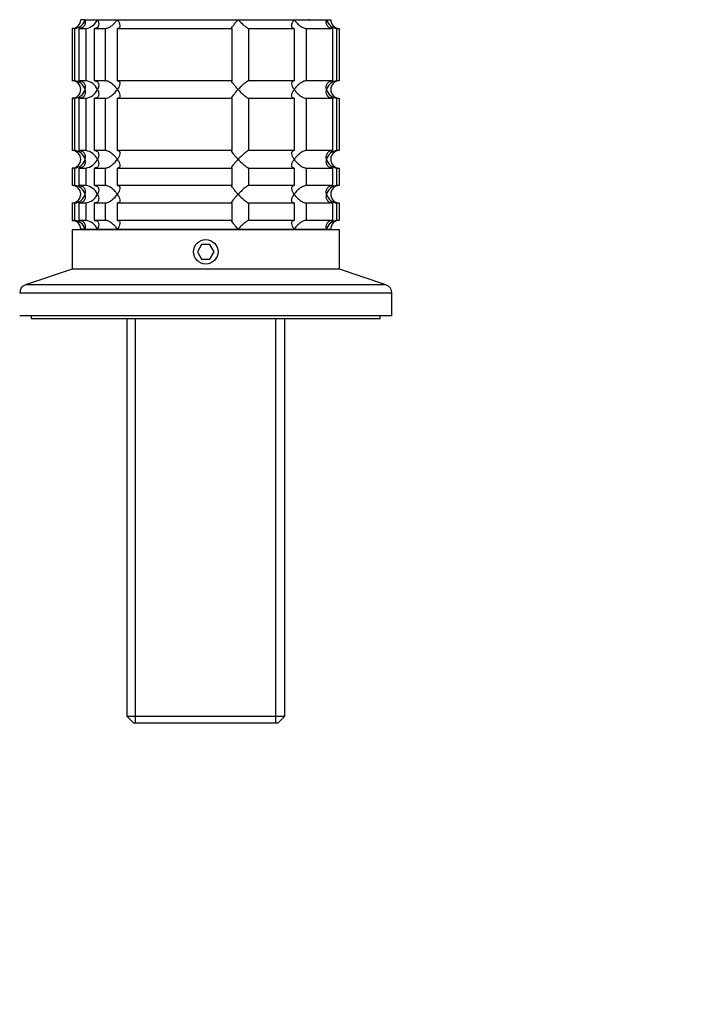
# Model space of a CAD drawing. Units: millimetres. Extents: x 0 to 1478, y 0 to 1758.
# Drawn here: x 681 to 798, y 1348 to 1518 of the extents above; entities that cross this region are included whole.
import ezdxf
from ezdxf import colors
from ezdxf.entities.mleader import LeaderData, LeaderLine
from ezdxf.math import Vec2, Vec3

# ---------------------------------------------------------------- set-up
doc = ezdxf.new("R2010")
doc.units = ezdxf.units.MM
doc.layers.add('DV2_Défaut', color=7, linetype='Continuous')
doc.layers.add('Défaut', color=7, linetype='Continuous')

# ---------------------------------------------------------------- blocks, each defined once
blk = doc.blocks.new('_DOT')
at = {"color": 0}
blk.add_line((0, 0), (-1, 0), dxfattribs=at)
at = {"color": 0, "const_width": 0.333}
blk.add_lwpolyline([(-0.1665, 0, 1), (0.1665, 0, 1)], format="xyb", close=True, dxfattribs=at)
blk = doc.blocks.new('SE1')
at = {"layer": 'DV2_Défaut', "color": 7, "linetype": 'Continuous'}
for p, q in [((692.06, 1517.63), (691.33, 1517.63)), ((692.06, 1517.63), (694.21, 1517.63)), ((694.21, 1517.63), (697.63, 1517.63)), ((697.63, 1517.63), (718.4, 1517.63)), ((718.4, 1517.63), (728.04, 1517.63)), ((728.04, 1517.63), (733.6, 1517.63)), ((730.58, 1517.63), (730.58, 1517.73)), ((733.6, 1517.63), (734.33, 1517.63)), ((690.28, 1516.13), (689.83, 1516.13)), ((689.83, 1516.13), (689.83, 1507.13)), ((690.28, 1516.13), (690.28, 1507.13)), ((691.05, 1516.13), (692.21, 1516.13)), ((691.05, 1507.13), (691.05, 1516.13)), ((692.21, 1516.13), (692.21, 1507.13)), ((693.71, 1516.13), (695.54, 1516.13)), ((693.71, 1507.13), (693.71, 1516.13)), ((695.54, 1516.13), (695.54, 1507.13)), ((697.66, 1516.13), (717.32, 1516.13)), ((697.66, 1507.13), (697.66, 1516.13)), ((717.32, 1516.13), (717.32, 1507.13)), ((720.22, 1516.13), (728, 1516.13)), ((720.22, 1507.13), (720.22, 1516.13)), ((728, 1516.13), (728, 1507.13)), ((730.12, 1516.13), (734.61, 1516.13)), ((730.12, 1507.13), (730.12, 1516.13)), ((734.61, 1516.13), (734.61, 1507.13)), ((735.39, 1516.13), (735.78, 1516.13)), ((735.39, 1507.13), (735.39, 1516.13)), ((735.78, 1516.13), (735.78, 1507.13)), ((690.28, 1507.13), (689.83, 1507.13)), ((692.21, 1507.13), (691.05, 1507.13)), ((695.54, 1507.13), (693.71, 1507.13)), ((717.32, 1507.13), (697.66, 1507.13)), ((728, 1507.13), (720.22, 1507.13)), ((734.61, 1507.13), (730.12, 1507.13)), ((735.78, 1507.13), (735.39, 1507.13)), ((690.28, 1504.13), (689.83, 1504.13)), ((689.83, 1504.13), (689.83, 1495.13)), ((690.28, 1504.13), (690.28, 1495.13)), ((691.05, 1504.13), (692.21, 1504.13)), ((691.05, 1495.13), (691.05, 1504.13)), ((692.21, 1504.13), (692.21, 1495.13)), ((693.71, 1504.13), (695.54, 1504.13)), ((693.71, 1495.13), (693.71, 1504.13)), ((695.54, 1504.13), (695.54, 1495.13)), ((697.66, 1504.13), (717.32, 1504.13)), ((697.66, 1495.13), (697.66, 1504.13)), ((717.32, 1504.13), (717.32, 1495.13)), ((720.22, 1504.13), (728, 1504.13)), ((720.22, 1495.13), (720.22, 1504.13)), ((728, 1504.13), (728, 1495.13)), ((730.12, 1504.13), (734.61, 1504.13)), ((730.12, 1495.13), (730.12, 1504.13)), ((734.61, 1504.13), (734.61, 1495.13)), ((735.39, 1504.13), (735.78, 1504.13)), ((735.39, 1495.13), (735.39, 1504.13)), ((735.78, 1504.13), (735.78, 1495.13)), ((690.28, 1495.13), (689.83, 1495.13)), ((692.21, 1495.13), (691.05, 1495.13)), ((695.54, 1495.13), (693.71, 1495.13)), ((717.32, 1495.13), (697.66, 1495.13)), ((728, 1495.13), (720.22, 1495.13)), ((734.61, 1495.13), (730.12, 1495.13)), ((735.78, 1495.13), (735.39, 1495.13)), ((690.28, 1492.13), (689.83, 1492.13)), ((689.83, 1492.13), (689.83, 1489.13)), ((690.28, 1492.13), (690.28, 1489.13)), ((691.05, 1492.13), (692.21, 1492.13)), ((691.05, 1489.13), (691.05, 1492.13)), ((692.21, 1492.13), (692.21, 1489.13)), ((693.71, 1492.13), (695.54, 1492.13)), ((693.71, 1489.13), (693.71, 1492.13)), ((695.54, 1492.13), (695.54, 1489.13)), ((697.66, 1492.13), (717.32, 1492.13)), ((697.66, 1489.13), (697.66, 1492.13)), ((717.32, 1492.13), (717.32, 1489.13)), ((720.22, 1492.13), (728, 1492.13)), ((720.22, 1489.13), (720.22, 1492.13)), ((728, 1492.13), (728, 1489.13)), ((730.12, 1492.13), (734.61, 1492.13)), ((730.12, 1489.13), (730.12, 1492.13)), ((734.61, 1492.13), (734.61, 1489.13)), ((735.39, 1492.13), (735.78, 1492.13)), ((735.39, 1489.13), (735.39, 1492.13)), ((735.78, 1492.13), (735.78, 1489.13)), ((690.28, 1489.13), (689.83, 1489.13)), ((692.21, 1489.13), (691.05, 1489.13)), ((695.54, 1489.13), (693.71, 1489.13)), ((717.32, 1489.13), (697.66, 1489.13)), ((728, 1489.13), (720.22, 1489.13)), ((734.61, 1489.13), (730.12, 1489.13)), ((735.78, 1489.13), (735.39, 1489.13)), ((689.83, 1486.13), (690.28, 1486.13)), ((689.83, 1486.13), (689.83, 1483.13)), ((690.28, 1486.13), (690.28, 1483.13)), ((691.05, 1486.13), (692.21, 1486.13)), ((691.05, 1483.13), (691.05, 1486.13)), ((692.21, 1486.13), (692.21, 1483.13)), ((693.71, 1486.13), (695.54, 1486.13)), ((693.71, 1483.13), (693.71, 1486.13)), ((695.54, 1486.13), (695.54, 1483.13)), ((697.66, 1486.13), (717.32, 1486.13)), ((697.66, 1483.13), (697.66, 1486.13)), ((717.32, 1486.13), (717.32, 1483.13)), ((720.22, 1486.13), (728, 1486.13)), ((720.22, 1483.13), (720.22, 1486.13)), ((728, 1486.13), (728, 1483.13)), ((730.12, 1486.13), (734.61, 1486.13)), ((730.12, 1483.13), (730.12, 1486.13)), ((734.61, 1486.13), (734.61, 1483.13)), ((735.39, 1486.13), (735.78, 1486.13)), ((735.39, 1483.13), (735.39, 1486.13)), ((735.78, 1486.13), (735.78, 1483.13)), ((689.83, 1483.13), (690.28, 1483.13)), ((692.21, 1483.13), (691.05, 1483.13)), ((695.54, 1483.13), (693.71, 1483.13)), ((717.32, 1483.13), (697.66, 1483.13)), ((728, 1483.13), (720.22, 1483.13)), ((734.61, 1483.13), (730.12, 1483.13)), ((735.78, 1483.13), (735.39, 1483.13)), ((735.83, 1481.53), (689.83, 1481.53)), ((689.83, 1481.53), (689.83, 1474.73)), ((692.06, 1481.63), (691.33, 1481.63)), ((692.06, 1481.63), (694.21, 1481.63)), ((694.21, 1481.63), (697.63, 1481.63)), ((695.08, 1481.63), (695.08, 1481.53)), ((697.63, 1481.63), (718.4, 1481.63)), ((718.4, 1481.63), (728.04, 1481.63)), ((728.04, 1481.63), (733.6, 1481.63)), ((730.58, 1481.53), (730.58, 1481.63)), ((733.6, 1481.63), (734.33, 1481.63)), ((735.83, 1474.73), (735.83, 1481.53)), ((712.11, 1478.98), (711.39, 1477.73)), ((711.39, 1477.73), (712.11, 1476.48)), ((713.55, 1478.98), (712.11, 1478.98)), ((714.28, 1477.73), (713.55, 1478.98)), ((713.55, 1476.48), (714.28, 1477.73)), ((712.11, 1476.48), (713.55, 1476.48)), ((689.83, 1474.73), (681.86, 1472.07)), ((735.83, 1474.73), (689.83, 1474.73)), ((743.81, 1472.07), (735.83, 1474.73)), ((744.83, 1470.64), (680.83, 1470.64)), ((743.81, 1472.07), (681.86, 1472.07)), ((744.83, 1466.73), (744.83, 1470.64)), ((744.83, 1466.73), (680.83, 1466.73)), ((682.83, 1466.73), (682.83, 1466.23)), ((742.83, 1466.23), (682.83, 1466.23)), ((699.23, 1466.23), (699.23, 1397.93)), ((700.77, 1396.73), (700.77, 1466.23)), ((724.89, 1396.73), (724.89, 1466.23)), ((726.43, 1397.93), (726.43, 1466.23)), ((742.83, 1466.23), (742.83, 1466.73)), ((699.23, 1397.93), (726.43, 1397.93)), ((699.23, 1397.93), (700.43, 1396.73)), ((725.23, 1396.73), (726.43, 1397.93)), ((725.23, 1396.73), (700.43, 1396.73))]:
    blk.add_line(p, q, dxfattribs=at)
blk.add_circle((712.83, 1477.73), 2.1, dxfattribs=at)
for centre, radius, start, end in [((689.83, 1517.63), 1.5, 270, 0), ((690.16, 1518.08), 1.96, 273.3931, 346.5427), ((691.89, 1518.64), 2.53, 277.1531, 336.4143), ((735.51, 1518.08), 1.96, 193.4573, 266.6069), ((735.79, 1517.59), 1.46, 178.466, 269.6349), ((689.83, 1505.63), 1.5, 270, 90), ((690.16, 1505.17), 1.96, 13.4573, 86.6069), ((691.89, 1504.6), 2.54, 23.6919, 82.7407), ((735.51, 1505.17), 1.96, 93.4475, 166.4883), ((735.79, 1505.67), 1.46, 90.3075, 181.5917), ((690.16, 1506.08), 1.96, 273.4475, 346.4883), ((691.89, 1506.65), 2.54, 277.2615, 336.306), ((735.51, 1506.08), 1.96, 193.4573, 266.6069), ((735.79, 1505.59), 1.46, 178.466, 269.6349), ((689.83, 1493.63), 1.5, 270, 90), ((690.16, 1493.17), 1.96, 13.4573, 86.6069), ((691.89, 1492.6), 2.54, 23.6919, 82.7407), ((735.51, 1493.17), 1.96, 93.4475, 166.4883), ((735.79, 1493.67), 1.46, 90.3075, 181.5917), ((690.16, 1494.08), 1.96, 273.4475, 346.4883), ((691.89, 1494.65), 2.54, 277.2615, 336.306), ((735.51, 1494.08), 1.96, 193.4573, 266.6069), ((735.79, 1493.59), 1.46, 178.466, 269.6349), ((689.83, 1487.63), 1.5, 270, 90), ((690.16, 1487.17), 1.96, 13.4573, 86.6069), ((690.16, 1488.08), 1.96, 273.4475, 346.4883), ((691.89, 1486.6), 2.54, 23.6919, 82.7407), ((691.89, 1488.65), 2.54, 277.2615, 336.306), ((735.51, 1487.17), 1.96, 93.4475, 166.4883), ((735.51, 1488.08), 1.96, 193.4573, 266.6069), ((735.79, 1487.67), 1.46, 90.3075, 181.5917), ((735.79, 1487.59), 1.46, 178.466, 269.6349), ((689.83, 1481.63), 1.5, 0, 90), ((690.16, 1481.17), 1.96, 13.4573, 86.6069), ((691.89, 1480.6), 2.54, 23.6919, 82.7407), ((735.51, 1481.17), 1.96, 93.3931, 166.5427), ((735.79, 1481.67), 1.46, 90.3075, 181.5917), ((682.33, 1470.64), 1.5, 108.4349, 180), ((743.33, 1470.64), 1.5, 0, 71.5651)]:
    blk.add_arc(centre, radius, start, end, dxfattribs=at)
for points, knots in [([(692.06, 1517.63), (692.09, 1517.54), (692.1, 1517.46), (692.12, 1517.29), (692.12, 1517.21), (692.1, 1516.96), (692.06, 1516.8), (691.91, 1516.51), (691.8, 1516.38), (691.56, 1516.23), (691.47, 1516.19), (691.27, 1516.14), (691.16, 1516.13), (691.05, 1516.13)], [0, 0, 0, 0, 0.125, 0.125, 0.25, 0.25, 0.5, 0.5, 0.75, 0.75, 0.875, 0.875, 1, 1, 1, 1]), ([(694.21, 1517.63), (694.25, 1517.54), (694.29, 1517.46), (694.35, 1517.29), (694.37, 1517.21), (694.42, 1516.96), (694.42, 1516.8), (694.37, 1516.51), (694.3, 1516.38), (694.13, 1516.23), (694.06, 1516.19), (693.9, 1516.14), (693.81, 1516.13), (693.71, 1516.13)], [0, 0, 0, 0, 0.125, 0.125, 0.25, 0.25, 0.5, 0.5, 0.75, 0.75, 0.875, 0.875, 1, 1, 1, 1]), ([(695.54, 1516.13), (695.63, 1516.13), (695.73, 1516.14), (695.92, 1516.19), (696.03, 1516.23), (696.24, 1516.33), (696.34, 1516.39), (696.54, 1516.51), (696.63, 1516.58), (696.91, 1516.8), (697.08, 1516.96), (697.3, 1517.2), (697.37, 1517.29), (697.51, 1517.46), (697.57, 1517.54), (697.63, 1517.63)], [0, 0, 0, 0, 0.125, 0.125, 0.25, 0.25, 0.375, 0.375, 0.5, 0.5, 0.75, 0.75, 0.875, 0.875, 1, 1, 1, 1]), ([(697.63, 1517.63), (697.69, 1517.54), (697.74, 1517.46), (697.84, 1517.29), (697.88, 1517.21), (697.99, 1516.96), (698.04, 1516.8), (698.08, 1516.51), (698.07, 1516.38), (697.97, 1516.23), (697.93, 1516.19), (697.81, 1516.14), (697.74, 1516.13), (697.66, 1516.13)], [0, 0, 0, 0, 0.125, 0.125, 0.25, 0.25, 0.5, 0.5, 0.75, 0.75, 0.875, 0.875, 1, 1, 1, 1]), ([(717.32, 1516.13), (717.3, 1516.13), (717.28, 1516.14), (717.29, 1516.19), (717.3, 1516.23), (717.37, 1516.38), (717.46, 1516.51), (717.68, 1516.8), (717.81, 1516.96), (718.02, 1517.21), (718.09, 1517.29), (718.24, 1517.46), (718.32, 1517.54), (718.4, 1517.63)], [0, 0, 0, 0, 0.125, 0.125, 0.25, 0.25, 0.5, 0.5, 0.75, 0.75, 0.875, 0.875, 1, 1, 1, 1]), ([(718.4, 1517.63), (718.48, 1517.54), (718.56, 1517.46), (718.72, 1517.29), (718.8, 1517.21), (719.05, 1516.96), (719.23, 1516.8), (719.56, 1516.51), (719.73, 1516.38), (719.95, 1516.23), (720.02, 1516.19), (720.14, 1516.14), (720.19, 1516.13), (720.22, 1516.13)], [0, 0, 0, 0, 0.125, 0.125, 0.25, 0.25, 0.5, 0.5, 0.75, 0.75, 0.875, 0.875, 1, 1, 1, 1]), ([(728, 1516.13), (727.92, 1516.13), (727.85, 1516.14), (727.74, 1516.19), (727.69, 1516.23), (727.63, 1516.33), (727.61, 1516.39), (727.59, 1516.51), (727.59, 1516.58), (727.62, 1516.8), (727.67, 1516.96), (727.78, 1517.2), (727.83, 1517.29), (727.92, 1517.46), (727.98, 1517.54), (728.04, 1517.63)], [0, 0, 0, 0, 0.125, 0.125, 0.25, 0.25, 0.375, 0.375, 0.5, 0.5, 0.75, 0.75, 0.875, 0.875, 1, 1, 1, 1]), ([(728.04, 1517.63), (728.09, 1517.54), (728.16, 1517.46), (728.29, 1517.29), (728.36, 1517.21), (728.59, 1516.96), (728.76, 1516.8), (729.12, 1516.51), (729.33, 1516.38), (729.64, 1516.23), (729.74, 1516.19), (729.94, 1516.14), (730.04, 1516.13), (730.12, 1516.13)], [0, 0, 0, 0, 0.125, 0.125, 0.25, 0.25, 0.5, 0.5, 0.75, 0.75, 0.875, 0.875, 1, 1, 1, 1]), ([(734.61, 1516.13), (734.5, 1516.13), (734.39, 1516.14), (734.19, 1516.19), (734.1, 1516.23), (733.87, 1516.38), (733.75, 1516.51), (733.6, 1516.8), (733.56, 1516.96), (733.55, 1517.21), (733.55, 1517.29), (733.56, 1517.46), (733.58, 1517.54), (733.6, 1517.63)], [0, 0, 0, 0, 0.125, 0.125, 0.25, 0.25, 0.5, 0.5, 0.75, 0.75, 0.875, 0.875, 1, 1, 1, 1]), ([(691.05, 1507.13), (691.28, 1507.13), (691.48, 1507.07), (691.8, 1506.87), (691.91, 1506.74), (692.06, 1506.45), (692.1, 1506.29), (692.12, 1505.96), (692.11, 1505.79), (692.06, 1505.63)], [0, 0, 0, 0, 0.25, 0.25, 0.5, 0.5, 0.75, 0.75, 1, 1, 1, 1]), ([(693.71, 1507.13), (693.81, 1507.13), (693.9, 1507.11), (694.06, 1507.06), (694.13, 1507.02), (694.24, 1506.92), (694.29, 1506.86), (694.36, 1506.74), (694.38, 1506.67), (694.42, 1506.45), (694.42, 1506.29), (694.37, 1506.05), (694.35, 1505.96), (694.29, 1505.8), (694.25, 1505.71), (694.21, 1505.63)], [0, 0, 0, 0, 0.125, 0.125, 0.25, 0.25, 0.375, 0.375, 0.5, 0.5, 0.75, 0.75, 0.875, 0.875, 1, 1, 1, 1]), ([(697.63, 1505.63), (697.57, 1505.71), (697.51, 1505.8), (697.38, 1505.96), (697.3, 1506.04), (697.08, 1506.29), (696.91, 1506.45), (696.54, 1506.74), (696.34, 1506.87), (696.03, 1507.02), (695.93, 1507.06), (695.73, 1507.11), (695.63, 1507.13), (695.54, 1507.13)], [0, 0, 0, 0, 0.125, 0.125, 0.25, 0.25, 0.5, 0.5, 0.75, 0.75, 0.875, 0.875, 1, 1, 1, 1]), ([(697.66, 1507.13), (697.74, 1507.13), (697.81, 1507.11), (697.93, 1507.06), (697.97, 1507.02), (698.04, 1506.92), (698.05, 1506.86), (698.07, 1506.74), (698.07, 1506.67), (698.04, 1506.45), (697.99, 1506.29), (697.88, 1506.05), (697.84, 1505.96), (697.74, 1505.8), (697.69, 1505.71), (697.63, 1505.63)], [0, 0, 0, 0, 0.125, 0.125, 0.25, 0.25, 0.375, 0.375, 0.5, 0.5, 0.75, 0.75, 0.875, 0.875, 1, 1, 1, 1]), ([(718.4, 1505.63), (718.32, 1505.71), (718.24, 1505.8), (718.09, 1505.96), (718.02, 1506.04), (717.81, 1506.29), (717.68, 1506.45), (717.46, 1506.74), (717.37, 1506.87), (717.3, 1507.02), (717.29, 1507.06), (717.28, 1507.11), (717.3, 1507.13), (717.32, 1507.13)], [0, 0, 0, 0, 0.125, 0.125, 0.25, 0.25, 0.5, 0.5, 0.75, 0.75, 0.875, 0.875, 1, 1, 1, 1]), ([(720.22, 1507.13), (720.15, 1507.13), (720.03, 1507.07), (719.73, 1506.87), (719.57, 1506.74), (719.23, 1506.45), (719.06, 1506.29), (718.72, 1505.96), (718.55, 1505.79), (718.4, 1505.63)], [0, 0, 0, 0, 0.25, 0.25, 0.5, 0.5, 0.75, 0.75, 1, 1, 1, 1]), ([(728.04, 1505.63), (727.98, 1505.71), (727.92, 1505.8), (727.83, 1505.96), (727.79, 1506.04), (727.68, 1506.29), (727.62, 1506.45), (727.58, 1506.74), (727.6, 1506.87), (727.69, 1507.02), (727.74, 1507.06), (727.85, 1507.11), (727.92, 1507.13), (728, 1507.13)], [0, 0, 0, 0, 0.125, 0.125, 0.25, 0.25, 0.5, 0.5, 0.75, 0.75, 0.875, 0.875, 1, 1, 1, 1]), ([(730.12, 1507.13), (730.04, 1507.13), (729.94, 1507.11), (729.74, 1507.06), (729.64, 1507.02), (729.43, 1506.92), (729.33, 1506.86), (729.13, 1506.74), (729.03, 1506.67), (728.76, 1506.45), (728.59, 1506.29), (728.36, 1506.05), (728.29, 1505.96), (728.16, 1505.8), (728.09, 1505.71), (728.04, 1505.63)], [0, 0, 0, 0, 0.125, 0.125, 0.25, 0.25, 0.375, 0.375, 0.5, 0.5, 0.75, 0.75, 0.875, 0.875, 1, 1, 1, 1]), ([(733.6, 1505.63), (733.58, 1505.71), (733.56, 1505.8), (733.55, 1505.96), (733.55, 1506.04), (733.56, 1506.29), (733.6, 1506.45), (733.75, 1506.74), (733.87, 1506.87), (734.1, 1507.02), (734.19, 1507.06), (734.39, 1507.11), (734.5, 1507.13), (734.61, 1507.13)], [0, 0, 0, 0, 0.125, 0.125, 0.25, 0.25, 0.5, 0.5, 0.75, 0.75, 0.875, 0.875, 1, 1, 1, 1]), ([(692.06, 1505.63), (692.09, 1505.54), (692.1, 1505.46), (692.12, 1505.29), (692.12, 1505.21), (692.1, 1504.96), (692.06, 1504.8), (691.91, 1504.51), (691.8, 1504.38), (691.56, 1504.23), (691.47, 1504.19), (691.27, 1504.14), (691.16, 1504.13), (691.05, 1504.13)], [0, 0, 0, 0, 0.125, 0.125, 0.25, 0.25, 0.5, 0.5, 0.75, 0.75, 0.875, 0.875, 1, 1, 1, 1]), ([(694.21, 1505.63), (694.25, 1505.54), (694.29, 1505.46), (694.35, 1505.29), (694.37, 1505.2), (694.42, 1504.96), (694.42, 1504.8), (694.38, 1504.58), (694.36, 1504.51), (694.29, 1504.39), (694.24, 1504.33), (694.13, 1504.23), (694.06, 1504.19), (693.9, 1504.14), (693.81, 1504.13), (693.71, 1504.13)], [0, 0, 0, 0, 0.125, 0.125, 0.25, 0.25, 0.5, 0.5, 0.625, 0.625, 0.75, 0.75, 0.875, 0.875, 1, 1, 1, 1]), ([(695.54, 1504.13), (695.63, 1504.13), (695.72, 1504.14), (695.93, 1504.19), (696.03, 1504.23), (696.24, 1504.33), (696.34, 1504.39), (696.53, 1504.51), (696.63, 1504.58), (697.09, 1504.95), (697.4, 1505.29), (697.63, 1505.63)], [0, 0, 0, 0, 0.125, 0.125, 0.25, 0.25, 0.375, 0.375, 0.5, 0.5, 1, 1, 1, 1]), ([(697.63, 1505.63), (697.69, 1505.54), (697.74, 1505.46), (697.84, 1505.29), (697.88, 1505.2), (697.99, 1504.96), (698.04, 1504.8), (698.07, 1504.58), (698.07, 1504.51), (698.05, 1504.39), (698.04, 1504.33), (697.97, 1504.23), (697.93, 1504.19), (697.81, 1504.14), (697.74, 1504.13), (697.66, 1504.13)], [0, 0, 0, 0, 0.125, 0.125, 0.25, 0.25, 0.5, 0.5, 0.625, 0.625, 0.75, 0.75, 0.875, 0.875, 1, 1, 1, 1]), ([(717.32, 1504.13), (717.3, 1504.13), (717.28, 1504.14), (717.29, 1504.19), (717.3, 1504.23), (717.37, 1504.38), (717.46, 1504.51), (717.68, 1504.8), (717.81, 1504.96), (718.09, 1505.29), (718.24, 1505.46), (718.4, 1505.63)], [0, 0, 0, 0, 0.125, 0.125, 0.25, 0.25, 0.5, 0.5, 0.75, 0.75, 1, 1, 1, 1]), ([(718.4, 1505.63), (718.48, 1505.54), (718.56, 1505.46), (718.72, 1505.29), (718.8, 1505.21), (719.05, 1504.96), (719.23, 1504.8), (719.56, 1504.51), (719.73, 1504.38), (719.95, 1504.23), (720.02, 1504.19), (720.14, 1504.14), (720.19, 1504.13), (720.22, 1504.13)], [0, 0, 0, 0, 0.125, 0.125, 0.25, 0.25, 0.5, 0.5, 0.75, 0.75, 0.875, 0.875, 1, 1, 1, 1]), ([(728, 1504.13), (727.92, 1504.13), (727.85, 1504.14), (727.74, 1504.19), (727.69, 1504.23), (727.63, 1504.33), (727.61, 1504.39), (727.59, 1504.51), (727.59, 1504.58), (727.62, 1504.8), (727.67, 1504.96), (727.78, 1505.2), (727.83, 1505.29), (727.92, 1505.46), (727.98, 1505.54), (728.04, 1505.63)], [0, 0, 0, 0, 0.125, 0.125, 0.25, 0.25, 0.375, 0.375, 0.5, 0.5, 0.75, 0.75, 0.875, 0.875, 1, 1, 1, 1]), ([(728.04, 1505.63), (728.09, 1505.54), (728.16, 1505.46), (728.29, 1505.29), (728.36, 1505.21), (728.59, 1504.96), (728.76, 1504.8), (729.12, 1504.51), (729.33, 1504.38), (729.64, 1504.23), (729.74, 1504.19), (729.94, 1504.14), (730.04, 1504.13), (730.12, 1504.13)], [0, 0, 0, 0, 0.125, 0.125, 0.25, 0.25, 0.5, 0.5, 0.75, 0.75, 0.875, 0.875, 1, 1, 1, 1]), ([(734.61, 1504.13), (734.39, 1504.13), (734.18, 1504.18), (733.87, 1504.38), (733.75, 1504.51), (733.6, 1504.8), (733.56, 1504.96), (733.54, 1505.29), (733.56, 1505.46), (733.6, 1505.63)], [0, 0, 0, 0, 0.25, 0.25, 0.5, 0.5, 0.75, 0.75, 1, 1, 1, 1]), ([(691.05, 1495.13), (691.28, 1495.13), (691.48, 1495.07), (691.8, 1494.87), (691.91, 1494.74), (692.06, 1494.45), (692.1, 1494.29), (692.12, 1493.96), (692.11, 1493.79), (692.06, 1493.63)], [0, 0, 0, 0, 0.25, 0.25, 0.5, 0.5, 0.75, 0.75, 1, 1, 1, 1]), ([(693.71, 1495.13), (693.81, 1495.13), (693.9, 1495.11), (694.06, 1495.06), (694.13, 1495.02), (694.24, 1494.92), (694.29, 1494.86), (694.36, 1494.74), (694.38, 1494.67), (694.42, 1494.45), (694.42, 1494.29), (694.37, 1494.05), (694.35, 1493.96), (694.29, 1493.8), (694.25, 1493.71), (694.21, 1493.63)], [0, 0, 0, 0, 0.125, 0.125, 0.25, 0.25, 0.375, 0.375, 0.5, 0.5, 0.75, 0.75, 0.875, 0.875, 1, 1, 1, 1]), ([(697.63, 1493.63), (697.57, 1493.71), (697.51, 1493.8), (697.38, 1493.96), (697.3, 1494.04), (697.08, 1494.29), (696.91, 1494.45), (696.54, 1494.74), (696.34, 1494.87), (696.03, 1495.02), (695.93, 1495.06), (695.73, 1495.11), (695.63, 1495.13), (695.54, 1495.13)], [0, 0, 0, 0, 0.125, 0.125, 0.25, 0.25, 0.5, 0.5, 0.75, 0.75, 0.875, 0.875, 1, 1, 1, 1]), ([(697.66, 1495.13), (697.74, 1495.13), (697.81, 1495.11), (697.93, 1495.06), (697.97, 1495.02), (698.04, 1494.92), (698.05, 1494.86), (698.07, 1494.74), (698.07, 1494.67), (698.04, 1494.45), (697.99, 1494.29), (697.88, 1494.05), (697.84, 1493.96), (697.74, 1493.8), (697.69, 1493.71), (697.63, 1493.63)], [0, 0, 0, 0, 0.125, 0.125, 0.25, 0.25, 0.375, 0.375, 0.5, 0.5, 0.75, 0.75, 0.875, 0.875, 1, 1, 1, 1]), ([(718.4, 1493.63), (718.32, 1493.71), (718.24, 1493.8), (718.09, 1493.96), (718.02, 1494.04), (717.81, 1494.29), (717.68, 1494.45), (717.46, 1494.74), (717.37, 1494.87), (717.3, 1495.02), (717.29, 1495.06), (717.28, 1495.11), (717.3, 1495.13), (717.32, 1495.13)], [0, 0, 0, 0, 0.125, 0.125, 0.25, 0.25, 0.5, 0.5, 0.75, 0.75, 0.875, 0.875, 1, 1, 1, 1]), ([(720.22, 1495.13), (720.15, 1495.13), (720.03, 1495.07), (719.73, 1494.87), (719.57, 1494.74), (719.23, 1494.45), (719.06, 1494.29), (718.72, 1493.96), (718.55, 1493.79), (718.4, 1493.63)], [0, 0, 0, 0, 0.25, 0.25, 0.5, 0.5, 0.75, 0.75, 1, 1, 1, 1]), ([(728.04, 1493.63), (727.98, 1493.71), (727.92, 1493.8), (727.83, 1493.96), (727.79, 1494.04), (727.68, 1494.29), (727.62, 1494.45), (727.58, 1494.74), (727.6, 1494.87), (727.69, 1495.02), (727.74, 1495.06), (727.85, 1495.11), (727.92, 1495.13), (728, 1495.13)], [0, 0, 0, 0, 0.125, 0.125, 0.25, 0.25, 0.5, 0.5, 0.75, 0.75, 0.875, 0.875, 1, 1, 1, 1]), ([(730.12, 1495.13), (730.04, 1495.13), (729.94, 1495.11), (729.74, 1495.06), (729.64, 1495.02), (729.43, 1494.92), (729.33, 1494.86), (729.13, 1494.74), (729.03, 1494.67), (728.76, 1494.45), (728.59, 1494.29), (728.36, 1494.05), (728.29, 1493.96), (728.16, 1493.8), (728.09, 1493.71), (728.04, 1493.63)], [0, 0, 0, 0, 0.125, 0.125, 0.25, 0.25, 0.375, 0.375, 0.5, 0.5, 0.75, 0.75, 0.875, 0.875, 1, 1, 1, 1]), ([(733.6, 1493.63), (733.58, 1493.71), (733.56, 1493.8), (733.55, 1493.96), (733.55, 1494.04), (733.56, 1494.29), (733.6, 1494.45), (733.75, 1494.74), (733.87, 1494.87), (734.1, 1495.02), (734.19, 1495.06), (734.39, 1495.11), (734.5, 1495.13), (734.61, 1495.13)], [0, 0, 0, 0, 0.125, 0.125, 0.25, 0.25, 0.5, 0.5, 0.75, 0.75, 0.875, 0.875, 1, 1, 1, 1]), ([(692.06, 1493.63), (692.09, 1493.54), (692.1, 1493.46), (692.12, 1493.29), (692.12, 1493.21), (692.1, 1492.96), (692.06, 1492.8), (691.91, 1492.51), (691.8, 1492.38), (691.56, 1492.23), (691.47, 1492.19), (691.27, 1492.14), (691.16, 1492.13), (691.05, 1492.13)], [0, 0, 0, 0, 0.125, 0.125, 0.25, 0.25, 0.5, 0.5, 0.75, 0.75, 0.875, 0.875, 1, 1, 1, 1]), ([(694.21, 1493.63), (694.25, 1493.54), (694.29, 1493.46), (694.35, 1493.29), (694.37, 1493.2), (694.42, 1492.96), (694.42, 1492.8), (694.38, 1492.58), (694.36, 1492.51), (694.29, 1492.39), (694.24, 1492.33), (694.13, 1492.23), (694.06, 1492.19), (693.9, 1492.14), (693.81, 1492.13), (693.71, 1492.13)], [0, 0, 0, 0, 0.125, 0.125, 0.25, 0.25, 0.5, 0.5, 0.625, 0.625, 0.75, 0.75, 0.875, 0.875, 1, 1, 1, 1]), ([(695.54, 1492.13), (695.63, 1492.13), (695.72, 1492.14), (695.93, 1492.19), (696.03, 1492.23), (696.24, 1492.33), (696.34, 1492.39), (696.53, 1492.51), (696.63, 1492.58), (697.09, 1492.95), (697.4, 1493.29), (697.63, 1493.63)], [0, 0, 0, 0, 0.125, 0.125, 0.25, 0.25, 0.375, 0.375, 0.5, 0.5, 1, 1, 1, 1]), ([(697.63, 1493.63), (697.69, 1493.54), (697.74, 1493.46), (697.84, 1493.29), (697.88, 1493.2), (697.99, 1492.96), (698.04, 1492.8), (698.07, 1492.58), (698.07, 1492.51), (698.05, 1492.39), (698.04, 1492.33), (697.97, 1492.23), (697.93, 1492.19), (697.81, 1492.14), (697.74, 1492.13), (697.66, 1492.13)], [0, 0, 0, 0, 0.125, 0.125, 0.25, 0.25, 0.5, 0.5, 0.625, 0.625, 0.75, 0.75, 0.875, 0.875, 1, 1, 1, 1]), ([(717.32, 1492.13), (717.3, 1492.13), (717.28, 1492.14), (717.29, 1492.19), (717.3, 1492.23), (717.37, 1492.38), (717.46, 1492.51), (717.68, 1492.8), (717.81, 1492.96), (718.09, 1493.29), (718.24, 1493.46), (718.4, 1493.63)], [0, 0, 0, 0, 0.125, 0.125, 0.25, 0.25, 0.5, 0.5, 0.75, 0.75, 1, 1, 1, 1]), ([(718.4, 1493.63), (718.48, 1493.54), (718.56, 1493.46), (718.72, 1493.29), (718.8, 1493.21), (719.05, 1492.96), (719.23, 1492.8), (719.56, 1492.51), (719.73, 1492.38), (719.95, 1492.23), (720.02, 1492.19), (720.14, 1492.14), (720.19, 1492.13), (720.22, 1492.13)], [0, 0, 0, 0, 0.125, 0.125, 0.25, 0.25, 0.5, 0.5, 0.75, 0.75, 0.875, 0.875, 1, 1, 1, 1]), ([(728, 1492.13), (727.92, 1492.13), (727.85, 1492.14), (727.74, 1492.19), (727.69, 1492.23), (727.63, 1492.33), (727.61, 1492.39), (727.59, 1492.51), (727.59, 1492.58), (727.62, 1492.8), (727.67, 1492.96), (727.78, 1493.2), (727.83, 1493.29), (727.92, 1493.46), (727.98, 1493.54), (728.04, 1493.63)], [0, 0, 0, 0, 0.125, 0.125, 0.25, 0.25, 0.375, 0.375, 0.5, 0.5, 0.75, 0.75, 0.875, 0.875, 1, 1, 1, 1]), ([(728.04, 1493.63), (728.09, 1493.54), (728.16, 1493.46), (728.29, 1493.29), (728.36, 1493.21), (728.59, 1492.96), (728.76, 1492.8), (729.12, 1492.51), (729.33, 1492.38), (729.64, 1492.23), (729.74, 1492.19), (729.94, 1492.14), (730.04, 1492.13), (730.12, 1492.13)], [0, 0, 0, 0, 0.125, 0.125, 0.25, 0.25, 0.5, 0.5, 0.75, 0.75, 0.875, 0.875, 1, 1, 1, 1]), ([(734.61, 1492.13), (734.39, 1492.13), (734.18, 1492.18), (733.87, 1492.38), (733.75, 1492.51), (733.6, 1492.8), (733.56, 1492.96), (733.54, 1493.29), (733.56, 1493.46), (733.6, 1493.63)], [0, 0, 0, 0, 0.25, 0.25, 0.5, 0.5, 0.75, 0.75, 1, 1, 1, 1]), ([(691.05, 1489.13), (691.28, 1489.13), (691.48, 1489.07), (691.8, 1488.87), (691.91, 1488.74), (692.06, 1488.45), (692.1, 1488.29), (692.12, 1487.96), (692.11, 1487.79), (692.06, 1487.63)], [0, 0, 0, 0, 0.25, 0.25, 0.5, 0.5, 0.75, 0.75, 1, 1, 1, 1]), ([(692.06, 1487.63), (692.09, 1487.54), (692.1, 1487.46), (692.12, 1487.29), (692.12, 1487.21), (692.1, 1486.96), (692.06, 1486.8), (691.91, 1486.51), (691.8, 1486.38), (691.56, 1486.23), (691.47, 1486.19), (691.27, 1486.14), (691.16, 1486.13), (691.05, 1486.13)], [0, 0, 0, 0, 0.125, 0.125, 0.25, 0.25, 0.5, 0.5, 0.75, 0.75, 0.875, 0.875, 1, 1, 1, 1]), ([(693.71, 1489.13), (693.81, 1489.13), (693.9, 1489.11), (694.06, 1489.06), (694.13, 1489.02), (694.24, 1488.92), (694.29, 1488.86), (694.36, 1488.74), (694.38, 1488.67), (694.42, 1488.45), (694.42, 1488.29), (694.37, 1488.05), (694.35, 1487.96), (694.29, 1487.8), (694.25, 1487.71), (694.21, 1487.63)], [0, 0, 0, 0, 0.125, 0.125, 0.25, 0.25, 0.375, 0.375, 0.5, 0.5, 0.75, 0.75, 0.875, 0.875, 1, 1, 1, 1]), ([(694.21, 1487.63), (694.25, 1487.54), (694.29, 1487.46), (694.35, 1487.29), (694.37, 1487.2), (694.42, 1486.96), (694.42, 1486.8), (694.38, 1486.58), (694.36, 1486.51), (694.29, 1486.39), (694.24, 1486.33), (694.13, 1486.23), (694.06, 1486.19), (693.9, 1486.14), (693.81, 1486.13), (693.71, 1486.13)], [0, 0, 0, 0, 0.125, 0.125, 0.25, 0.25, 0.5, 0.5, 0.625, 0.625, 0.75, 0.75, 0.875, 0.875, 1, 1, 1, 1]), ([(697.63, 1487.63), (697.57, 1487.71), (697.51, 1487.8), (697.38, 1487.96), (697.3, 1488.04), (697.08, 1488.29), (696.91, 1488.45), (696.54, 1488.74), (696.34, 1488.87), (696.03, 1489.02), (695.93, 1489.06), (695.73, 1489.11), (695.63, 1489.13), (695.54, 1489.13)], [0, 0, 0, 0, 0.125, 0.125, 0.25, 0.25, 0.5, 0.5, 0.75, 0.75, 0.875, 0.875, 1, 1, 1, 1]), ([(695.54, 1486.13), (695.63, 1486.13), (695.72, 1486.14), (695.93, 1486.19), (696.03, 1486.23), (696.24, 1486.33), (696.34, 1486.39), (696.53, 1486.51), (696.63, 1486.58), (697.09, 1486.95), (697.4, 1487.29), (697.63, 1487.63)], [0, 0, 0, 0, 0.125, 0.125, 0.25, 0.25, 0.375, 0.375, 0.5, 0.5, 1, 1, 1, 1]), ([(697.66, 1489.13), (697.74, 1489.13), (697.81, 1489.11), (697.93, 1489.06), (697.97, 1489.02), (698.04, 1488.92), (698.05, 1488.86), (698.07, 1488.74), (698.07, 1488.67), (698.04, 1488.45), (697.99, 1488.29), (697.88, 1488.05), (697.84, 1487.96), (697.74, 1487.8), (697.69, 1487.71), (697.63, 1487.63)], [0, 0, 0, 0, 0.125, 0.125, 0.25, 0.25, 0.375, 0.375, 0.5, 0.5, 0.75, 0.75, 0.875, 0.875, 1, 1, 1, 1]), ([(697.63, 1487.63), (697.69, 1487.54), (697.74, 1487.46), (697.84, 1487.29), (697.88, 1487.2), (697.99, 1486.96), (698.04, 1486.8), (698.07, 1486.58), (698.07, 1486.51), (698.05, 1486.39), (698.04, 1486.33), (697.97, 1486.23), (697.93, 1486.19), (697.81, 1486.14), (697.74, 1486.13), (697.66, 1486.13)], [0, 0, 0, 0, 0.125, 0.125, 0.25, 0.25, 0.5, 0.5, 0.625, 0.625, 0.75, 0.75, 0.875, 0.875, 1, 1, 1, 1]), ([(718.4, 1487.63), (718.32, 1487.71), (718.24, 1487.8), (718.09, 1487.96), (718.02, 1488.04), (717.81, 1488.29), (717.68, 1488.45), (717.46, 1488.74), (717.37, 1488.87), (717.3, 1489.02), (717.29, 1489.06), (717.28, 1489.11), (717.3, 1489.13), (717.32, 1489.13)], [0, 0, 0, 0, 0.125, 0.125, 0.25, 0.25, 0.5, 0.5, 0.75, 0.75, 0.875, 0.875, 1, 1, 1, 1]), ([(717.32, 1486.13), (717.3, 1486.13), (717.28, 1486.14), (717.29, 1486.19), (717.3, 1486.23), (717.37, 1486.38), (717.46, 1486.51), (717.68, 1486.8), (717.81, 1486.96), (718.09, 1487.29), (718.24, 1487.46), (718.4, 1487.63)], [0, 0, 0, 0, 0.125, 0.125, 0.25, 0.25, 0.5, 0.5, 0.75, 0.75, 1, 1, 1, 1]), ([(720.22, 1489.13), (720.15, 1489.13), (720.03, 1489.07), (719.73, 1488.87), (719.57, 1488.74), (719.23, 1488.45), (719.06, 1488.29), (718.72, 1487.96), (718.55, 1487.79), (718.4, 1487.63)], [0, 0, 0, 0, 0.25, 0.25, 0.5, 0.5, 0.75, 0.75, 1, 1, 1, 1]), ([(718.4, 1487.63), (718.48, 1487.54), (718.56, 1487.46), (718.72, 1487.29), (718.8, 1487.21), (719.05, 1486.96), (719.23, 1486.8), (719.56, 1486.51), (719.73, 1486.38), (719.95, 1486.23), (720.02, 1486.19), (720.14, 1486.14), (720.19, 1486.13), (720.22, 1486.13)], [0, 0, 0, 0, 0.125, 0.125, 0.25, 0.25, 0.5, 0.5, 0.75, 0.75, 0.875, 0.875, 1, 1, 1, 1]), ([(728.04, 1487.63), (727.98, 1487.71), (727.92, 1487.8), (727.83, 1487.96), (727.79, 1488.04), (727.68, 1488.29), (727.62, 1488.45), (727.58, 1488.74), (727.6, 1488.87), (727.69, 1489.02), (727.74, 1489.06), (727.85, 1489.11), (727.92, 1489.13), (728, 1489.13)], [0, 0, 0, 0, 0.125, 0.125, 0.25, 0.25, 0.5, 0.5, 0.75, 0.75, 0.875, 0.875, 1, 1, 1, 1]), ([(728, 1486.13), (727.92, 1486.13), (727.85, 1486.14), (727.74, 1486.19), (727.69, 1486.23), (727.63, 1486.33), (727.61, 1486.39), (727.59, 1486.51), (727.59, 1486.58), (727.62, 1486.8), (727.67, 1486.96), (727.78, 1487.2), (727.83, 1487.29), (727.92, 1487.46), (727.98, 1487.54), (728.04, 1487.63)], [0, 0, 0, 0, 0.125, 0.125, 0.25, 0.25, 0.375, 0.375, 0.5, 0.5, 0.75, 0.75, 0.875, 0.875, 1, 1, 1, 1]), ([(730.12, 1489.13), (730.04, 1489.13), (729.94, 1489.11), (729.74, 1489.06), (729.64, 1489.02), (729.43, 1488.92), (729.33, 1488.86), (729.13, 1488.74), (729.03, 1488.67), (728.76, 1488.45), (728.59, 1488.29), (728.36, 1488.05), (728.29, 1487.96), (728.16, 1487.8), (728.09, 1487.71), (728.04, 1487.63)], [0, 0, 0, 0, 0.125, 0.125, 0.25, 0.25, 0.375, 0.375, 0.5, 0.5, 0.75, 0.75, 0.875, 0.875, 1, 1, 1, 1]), ([(728.04, 1487.63), (728.09, 1487.54), (728.16, 1487.46), (728.29, 1487.29), (728.36, 1487.21), (728.59, 1486.96), (728.76, 1486.8), (729.12, 1486.51), (729.33, 1486.38), (729.64, 1486.23), (729.74, 1486.19), (729.94, 1486.14), (730.04, 1486.13), (730.12, 1486.13)], [0, 0, 0, 0, 0.125, 0.125, 0.25, 0.25, 0.5, 0.5, 0.75, 0.75, 0.875, 0.875, 1, 1, 1, 1]), ([(734.61, 1486.13), (734.39, 1486.13), (734.18, 1486.18), (733.87, 1486.38), (733.75, 1486.51), (733.6, 1486.8), (733.56, 1486.96), (733.54, 1487.29), (733.56, 1487.46), (733.6, 1487.63)], [0, 0, 0, 0, 0.25, 0.25, 0.5, 0.5, 0.75, 0.75, 1, 1, 1, 1]), ([(733.6, 1487.63), (733.58, 1487.71), (733.56, 1487.8), (733.55, 1487.96), (733.55, 1488.04), (733.56, 1488.29), (733.6, 1488.45), (733.75, 1488.74), (733.87, 1488.87), (734.1, 1489.02), (734.19, 1489.06), (734.39, 1489.11), (734.5, 1489.13), (734.61, 1489.13)], [0, 0, 0, 0, 0.125, 0.125, 0.25, 0.25, 0.5, 0.5, 0.75, 0.75, 0.875, 0.875, 1, 1, 1, 1]), ([(691.05, 1483.13), (691.16, 1483.13), (691.27, 1483.11), (691.47, 1483.06), (691.56, 1483.02), (691.8, 1482.87), (691.91, 1482.74), (692.06, 1482.45), (692.1, 1482.29), (692.12, 1482.04), (692.12, 1481.96), (692.1, 1481.8), (692.09, 1481.71), (692.06, 1481.63)], [0, 0, 0, 0, 0.125, 0.125, 0.25, 0.25, 0.5, 0.5, 0.75, 0.75, 0.875, 0.875, 1, 1, 1, 1]), ([(693.71, 1483.13), (693.81, 1483.13), (693.9, 1483.11), (694.06, 1483.06), (694.13, 1483.02), (694.24, 1482.92), (694.29, 1482.86), (694.36, 1482.74), (694.38, 1482.67), (694.42, 1482.45), (694.42, 1482.29), (694.37, 1482.05), (694.35, 1481.96), (694.29, 1481.8), (694.25, 1481.71), (694.21, 1481.63)], [0, 0, 0, 0, 0.125, 0.125, 0.25, 0.25, 0.375, 0.375, 0.5, 0.5, 0.75, 0.75, 0.875, 0.875, 1, 1, 1, 1]), ([(697.63, 1481.63), (697.57, 1481.71), (697.51, 1481.8), (697.38, 1481.96), (697.3, 1482.04), (697.08, 1482.29), (696.91, 1482.45), (696.54, 1482.74), (696.34, 1482.87), (696.03, 1483.02), (695.93, 1483.06), (695.73, 1483.11), (695.63, 1483.13), (695.54, 1483.13)], [0, 0, 0, 0, 0.125, 0.125, 0.25, 0.25, 0.5, 0.5, 0.75, 0.75, 0.875, 0.875, 1, 1, 1, 1]), ([(697.66, 1483.13), (697.74, 1483.13), (697.81, 1483.11), (697.93, 1483.06), (697.97, 1483.02), (698.04, 1482.92), (698.05, 1482.86), (698.07, 1482.74), (698.07, 1482.67), (698.04, 1482.45), (697.99, 1482.29), (697.88, 1482.05), (697.84, 1481.96), (697.74, 1481.8), (697.69, 1481.71), (697.63, 1481.63)], [0, 0, 0, 0, 0.125, 0.125, 0.25, 0.25, 0.375, 0.375, 0.5, 0.5, 0.75, 0.75, 0.875, 0.875, 1, 1, 1, 1]), ([(718.4, 1481.63), (718.32, 1481.71), (718.24, 1481.8), (718.09, 1481.96), (718.02, 1482.04), (717.81, 1482.29), (717.68, 1482.45), (717.46, 1482.74), (717.37, 1482.87), (717.3, 1483.02), (717.29, 1483.06), (717.28, 1483.11), (717.3, 1483.13), (717.32, 1483.13)], [0, 0, 0, 0, 0.125, 0.125, 0.25, 0.25, 0.5, 0.5, 0.75, 0.75, 0.875, 0.875, 1, 1, 1, 1]), ([(720.22, 1483.13), (720.19, 1483.13), (720.14, 1483.11), (720.02, 1483.06), (719.95, 1483.02), (719.73, 1482.87), (719.56, 1482.74), (719.23, 1482.45), (719.05, 1482.29), (718.8, 1482.04), (718.72, 1481.96), (718.56, 1481.8), (718.48, 1481.71), (718.4, 1481.63)], [0, 0, 0, 0, 0.125, 0.125, 0.25, 0.25, 0.5, 0.5, 0.75, 0.75, 0.875, 0.875, 1, 1, 1, 1]), ([(728.04, 1481.63), (727.98, 1481.71), (727.92, 1481.8), (727.83, 1481.96), (727.79, 1482.04), (727.68, 1482.29), (727.62, 1482.45), (727.58, 1482.74), (727.6, 1482.87), (727.69, 1483.02), (727.74, 1483.06), (727.85, 1483.11), (727.92, 1483.13), (728, 1483.13)], [0, 0, 0, 0, 0.125, 0.125, 0.25, 0.25, 0.5, 0.5, 0.75, 0.75, 0.875, 0.875, 1, 1, 1, 1]), ([(730.12, 1483.13), (730.04, 1483.13), (729.94, 1483.11), (729.74, 1483.06), (729.64, 1483.02), (729.43, 1482.92), (729.33, 1482.86), (729.13, 1482.74), (729.03, 1482.67), (728.76, 1482.45), (728.59, 1482.29), (728.36, 1482.05), (728.29, 1481.96), (728.16, 1481.8), (728.09, 1481.71), (728.04, 1481.63)], [0, 0, 0, 0, 0.125, 0.125, 0.25, 0.25, 0.375, 0.375, 0.5, 0.5, 0.75, 0.75, 0.875, 0.875, 1, 1, 1, 1]), ([(733.6, 1481.63), (733.58, 1481.71), (733.56, 1481.8), (733.55, 1481.96), (733.55, 1482.04), (733.56, 1482.29), (733.6, 1482.45), (733.75, 1482.74), (733.87, 1482.87), (734.1, 1483.02), (734.19, 1483.06), (734.39, 1483.11), (734.5, 1483.13), (734.61, 1483.13)], [0, 0, 0, 0, 0.125, 0.125, 0.25, 0.25, 0.5, 0.5, 0.75, 0.75, 0.875, 0.875, 1, 1, 1, 1])]:
    blk.add_open_spline(points, degree=3, knots=knots, dxfattribs=at)

msp = doc.modelspace()

# ---------------------------------------------------------------- block references
at = {"layer": 'Défaut'}
msp.add_blockref('SE1', (0, 0), dxfattribs=at)

# ---------------------------------------------------------------- leaders
at = {"layer": 'Défaut', "color": 7, "linetype": 'Continuous'}
ml = msp.add_multileader_mtext('Standard', dxfattribs=at)
ml.set_content('{\\pxsm0.9;\\fSolid Edge ISO|b1||i0||c0|p34;\\W1.;28/03/2018\\P}', color=256)
ml.set_leader_properties()
ml.set_arrow_properties(name='DOT')
ml.build(insert=Vec2(0, 0))
ml.multileader.update_dxf_attribs({"leader_type": 0, "dogleg_length": 0, "arrow_head_size": 12})
ctx = ml.context
ctx.base_point, ctx.char_height, ctx.arrow_head_size, ctx.landing_gap_size = Vec3(1390.41, 1750.71), 12, 12, 4.2
notes = []
notes.append((ctx, [(0, (0, 0, 0), (0, 0), (1, 0), 1, [])]))
ctx.mtext.insert = Vec3(1392.41, 1756.83)
for ctx, leaders in notes:
    for number, flags, end, landing, length, lines in leaders:
        leader = LeaderData()
        leader.index, (leader.has_last_leader_line, leader.has_dogleg_vector, leader.attachment_direction) = number, flags
        leader.last_leader_point, leader.dogleg_vector, leader.dogleg_length = Vec3(end), Vec3(landing), length
        for number, points, colour, breaks in lines:
            line = LeaderLine()
            line.index, line.vertices, line.color, line.breaks = number, Vec3.list(points), colors.encode_raw_color(colour), breaks
            leader.lines.append(line)
        ctx.leaders.append(leader)

doc.saveas('drawing.dxf')
